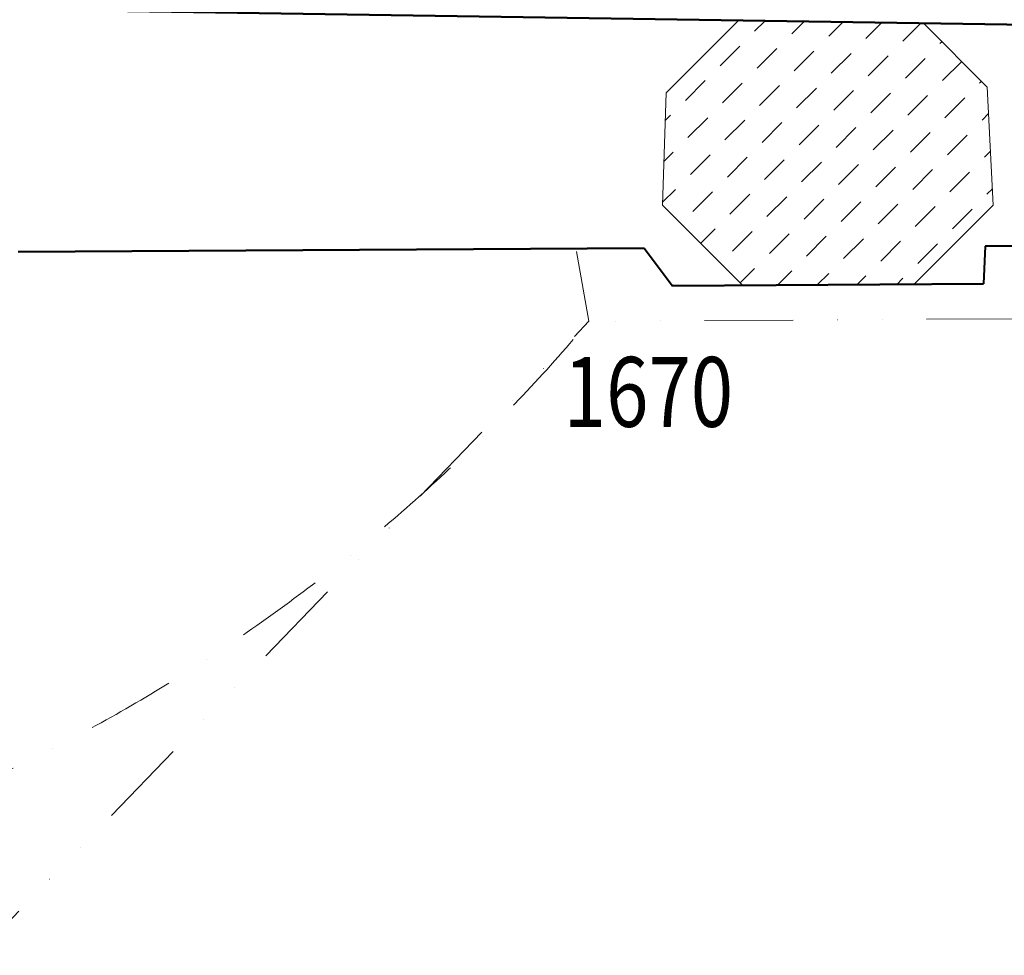
# Model space of a CAD drawing. Units: millimetres. Extents: x 946923 to 1103797, y -100261 to 132512.
# Drawn here: x 1072132 to 1073540, y -19694 to -18355 of the extents above; entities that cross this region are included whole.
import ezdxf

# ---------------------------------------------------------------- set-up
doc = ezdxf.new("R2010")
doc.units = ezdxf.units.MM
doc.header["$LTSCALE"] = 10
doc.linetypes.add('DASHDOT', pattern=[25.4, 12.7, -6.35, 0, -6.35])
doc.linetypes.add('DIVIDE', pattern=[31.75, 12.7, -6.35, 0, -6.35, 0, -6.35])
for name, color, linetype, lineweight in [('CKSTENY_NADROVINOU', 7, 'DIVIDE', 13), ('CKSTENY_REZ', 6, 'Continuous', 50), ('KLENBA', 161, 'DASHDOT', 9), ('klenba_popis', 1, 'Continuous', 9), ('sloupy', 82, 'Continuous', 13), ('STENY_REZ', 6, 'Continuous', 40)]:
    doc.layers.add(name, color=color, linetype=linetype, lineweight=lineweight)
doc.styles.get("Standard").update_dxf_attribs({"font": 'simplex.shx', "width": 0.8})

msp = doc.modelspace()

# ---------------------------------------------------------------- linework, layer by layer
at = {"layer": 'CKSTENY_NADROVINOU'}
for p in [(1072927.97, -18686.668), (1069393.174, -22464.079), (1073555.884, -18783)]:
    msp.add_line(p, (1072945.969, -18786.564), dxfattribs=at)
at = {"layer": 'CKSTENY_REZ'}
for p, q in [((1073659.661, -18363.518), (1072004.613, -18338.711)), ((1074711.268, -18672.088), (1073512.672, -18679.092)), ((1073024.869, -18681.942), (1072129.515, -18687.174)), ((1073510.274, -18733.266), (1073065.22, -18735.867))]:
    msp.add_line(p, q, dxfattribs=at)
at = {"layer": 'KLENBA'}
msp.add_arc((1071046.942, -17190.891), 2480.419, 222.317772, 319.961064, dxfattribs=at)
at = {"layer": 'sloupy', "ltscale": 300}
for p, q in [((1073160, -18356.028), (1073056.252, -18459.777)), ((1073515.747, -18451.413), (1073424.325, -18359.99)), ((1073515.747, -18451.413), (1073524.318, -18620.251)), ((1073056.252, -18459.777), (1073051.176, -18620.251)), ((1073166.201, -18735.277), (1073051.176, -18620.251)), ((1073410.721, -18733.848), (1073524.318, -18620.251))]:
    msp.add_line(p, q, dxfattribs=at)
at = {"layer": 'sloupy'}
for p, q in [((1073182.933, -18371.597), (1073197.933, -18356.597)), ((1073235.966, -18375.132), (1073253.666, -18357.432)), ((1073288.999, -18378.668), (1073309.399, -18358.268)), ((1073342.032, -18382.203), (1073365.133, -18359.103)), ((1073395.065, -18385.739), (1073420.866, -18359.938)), ((1073133.436, -18421.094), (1073161.72, -18392.81)), ((1073448.098, -18389.275), (1073450.854, -18386.519)), ((1073186.469, -18424.63), (1073214.753, -18396.346)), ((1073239.502, -18428.165), (1073267.786, -18399.881)), ((1073292.535, -18431.701), (1073320.819, -18403.417)), ((1073345.568, -18435.236), (1073373.852, -18406.952)), ((1073398.601, -18438.772), (1073426.885, -18410.488)), ((1073451.634, -18442.308), (1073479.138, -18414.803)), ((1073083.938, -18470.592), (1073112.223, -18442.308)), ((1073136.971, -18474.127), (1073165.256, -18445.843)), ((1073190.004, -18477.663), (1073218.289, -18449.379)), ((1073504.667, -18445.843), (1073507.422, -18443.088)), ((1073243.037, -18481.198), (1073271.322, -18452.914)), ((1073296.07, -18484.734), (1073324.355, -18456.45)), ((1073349.103, -18488.269), (1073377.388, -18459.985)), ((1073402.136, -18491.805), (1073430.421, -18463.521)), ((1073455.169, -18495.341), (1073483.454, -18467.056)), ((1073054.994, -18499.536), (1073062.725, -18491.805)), ((1073508.202, -18498.876), (1073517.676, -18489.403)), ((1073087.474, -18523.625), (1073115.758, -18495.341)), ((1073140.507, -18527.16), (1073168.791, -18498.876)), ((1073193.54, -18530.696), (1073221.824, -18502.412)), ((1073246.573, -18534.231), (1073274.857, -18505.947)), ((1073299.606, -18537.767), (1073327.89, -18509.483)), ((1073352.639, -18541.302), (1073380.923, -18513.018)), ((1073405.672, -18544.838), (1073433.956, -18516.554)), ((1073458.705, -18548.374), (1073486.989, -18520.089)), ((1073053.146, -18557.952), (1073066.261, -18544.838)), ((1073091.009, -18576.658), (1073119.294, -18548.374)), ((1073511.738, -18551.909), (1073520.409, -18543.238)), ((1073144.042, -18580.193), (1073172.327, -18551.909)), ((1073197.075, -18583.729), (1073225.36, -18555.445)), ((1073250.108, -18587.264), (1073278.393, -18558.98)), ((1073303.141, -18590.8), (1073331.426, -18562.516)), ((1073356.174, -18594.335), (1073384.459, -18566.051)), ((1073409.207, -18597.871), (1073437.492, -18569.587)), ((1073462.24, -18601.407), (1073490.525, -18573.122)), ((1073051.299, -18616.369), (1073069.796, -18597.871)), ((1073094.545, -18629.691), (1073122.829, -18601.407)), ((1073147.578, -18633.226), (1073175.862, -18604.942)), ((1073515.273, -18604.942), (1073523.141, -18597.074)), ((1073200.611, -18636.762), (1073228.895, -18608.478)), ((1073253.644, -18640.297), (1073281.928, -18612.013)), ((1073306.677, -18643.833), (1073334.961, -18615.549)), ((1073359.71, -18647.368), (1073387.994, -18619.084)), ((1073412.743, -18650.904), (1073441.027, -18622.62)), ((1073465.776, -18654.44), (1073494.06, -18626.155)), ((1073105.864, -18674.94), (1073126.365, -18654.44)), ((1073151.113, -18686.259), (1073179.398, -18657.975)), ((1073204.146, -18689.795), (1073232.431, -18661.511)), ((1073257.179, -18693.33), (1073285.464, -18665.046)), ((1073310.212, -18696.866), (1073338.497, -18668.582)), ((1073363.245, -18700.401), (1073391.53, -18672.117)), ((1073416.278, -18703.937), (1073444.563, -18675.653)), ((1073162.433, -18731.508), (1073182.933, -18711.008)), ((1073215.521, -18734.989), (1073235.966, -18714.544)), ((1073272.422, -18734.656), (1073288.999, -18718.079)), ((1073329.323, -18734.324), (1073342.032, -18721.615)), ((1073386.224, -18733.991), (1073395.065, -18725.15))]:
    msp.add_line(p, q, dxfattribs=at)
at = {"layer": 'STENY_REZ'}
for p, q in [((1073024.869, -18681.942), (1073065.22, -18735.867)), ((1073512.672, -18679.092), (1073510.274, -18733.266))]:
    msp.add_line(p, q, dxfattribs=at)

# ---------------------------------------------------------------- texts
at = {"layer": 'klenba_popis', "width": 0.8}
msp.add_text('1670', height=100, dxfattribs=at).set_placement((1072909.867, -18937.713))

doc.saveas('drawing.dxf')
